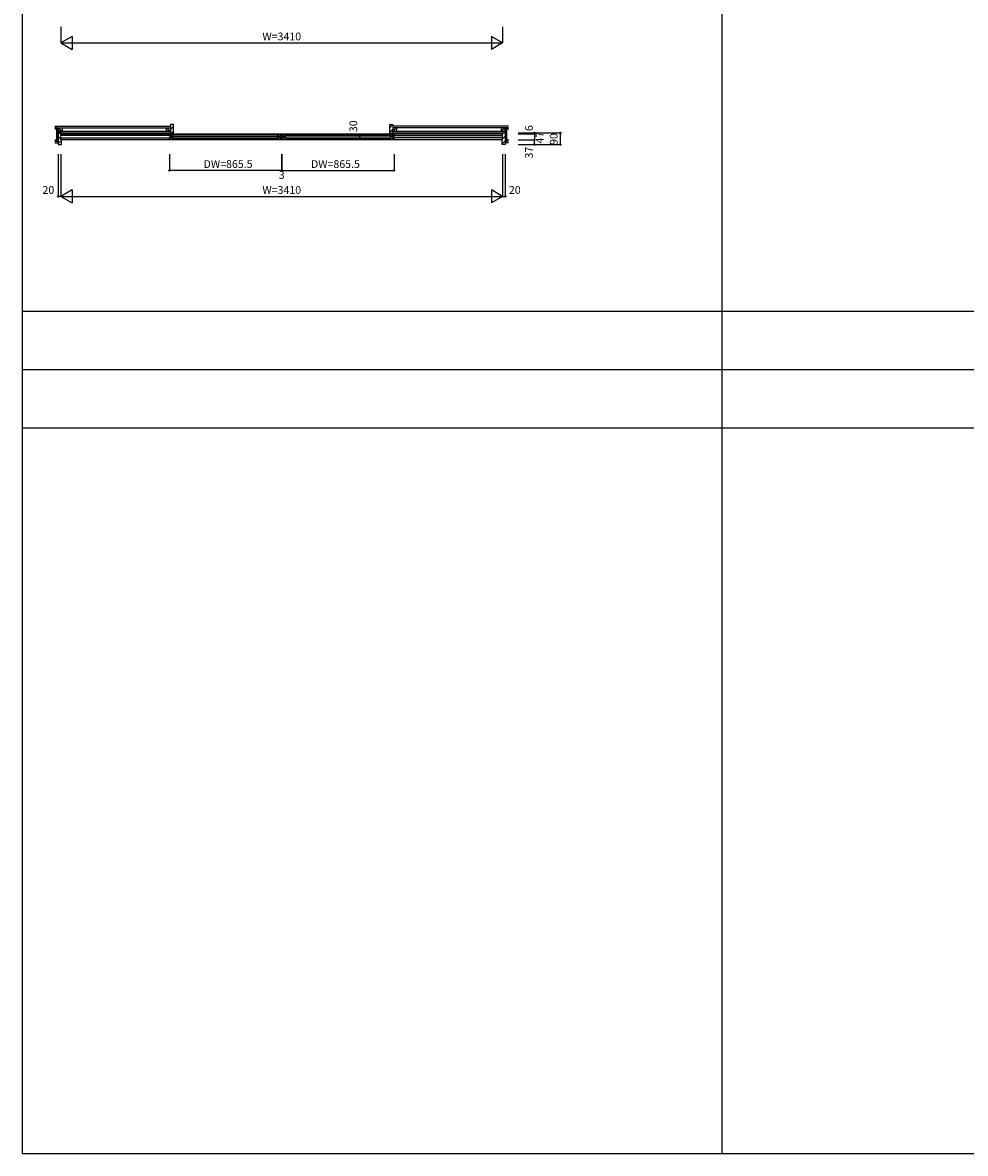
# Model space of a CAD drawing. Extents: x 0 to 27500, y 0 to 20000.
# Drawn here: x 0 to 7277, y 0 to 8728 of the extents above; entities that cross this region are included whole.
import ezdxf
from ezdxf.enums import TextEntityAlignment as Align

# ---------------------------------------------------------------- set-up
doc = ezdxf.new("R2010")
doc.units = 0
for name, color, linetype in [('YKK_A1', 4, 'CONTINUOUS'), ('YKK_A2', 3, 'CONTINUOUS'), ('YKK_B1', 4, 'CONTINUOUS'), ('YKK_B2', 5, 'CONTINUOUS'), ('YKK_C1', 4, 'CONTINUOUS'), ('YKK_C2', 5, 'CONTINUOUS'), ('YKK_F1', 7, 'CONTINUOUS'), ('YKK_IN', 1, 'CONTINUOUS'), ('YKK_N1', 2, 'CONTINUOUS'), ('YKK_Z1', 7, 'CONTINUOUS')]:
    doc.layers.add(name, color=color, linetype=linetype)
doc.styles.get("Standard").update_dxf_attribs({"font": 'txt.shx', "bigfont": 'bigfont.shx'})

msp = doc.modelspace()

# ---------------------------------------------------------------- linework, layer by layer
at = {"layer": 'YKK_A1'}
msp.add_point((0, 0), dxfattribs=at)
at = {"layer": 'YKK_A2'}
msp.add_point((0, 0), dxfattribs=at)
at = {"layer": 'YKK_B1'}
for p, q in [((296, 7869.499999), (3704, 7869.499999)), ((1132.799996, 7855.500003), (296, 7855.500003)), ((1133, 7862), (1143, 7862)), ((1133, 7852), (1133, 7862)), ((1143, 7858.999999), (1143, 7862)), ((1145, 7851), (1143, 7858.999999)), ((1978.5, 7860.499987), (1153, 7860.499987)), ((1161, 7857.800001), (1162.053469, 7858.397285)), ((1161, 7849.3), (1161, 7857.800001)), ((1970.5, 7857.800001), (1969.446531, 7858.397285)), ((1970.5, 7849.3), (1970.5, 7857.800001)), ((1986.5, 7851), (1988.5, 7858.999999)), ((1998.5, 7862), (1988.5, 7862)), ((1988.5, 7858.999999), (1988.5, 7862)), ((1998.5, 7852), (1998.5, 7862)), ((2001.499995, 7862), (2011.499995, 7862)), ((2001.499995, 7852), (2001.499995, 7862)), ((2011.499995, 7858.999999), (2011.499995, 7862)), ((2013.499995, 7851), (2011.499995, 7858.999999)), ((2021.499995, 7860.499987), (2846.999995, 7860.499987)), ((2029.499995, 7857.800001), (2030.553464, 7858.397285)), ((2029.499995, 7849.3), (2029.499995, 7857.800001)), ((2838.999995, 7857.800001), (2837.946526, 7858.397285)), ((2838.999995, 7849.3), (2838.999995, 7857.800001)), ((2854.999995, 7851), (2856.999995, 7858.999999)), ((2866.999995, 7862), (2856.999995, 7862)), ((2856.999995, 7858.999999), (2856.999995, 7862)), ((2866.999995, 7852), (2866.999995, 7862)), ((2867.199998, 7855.500003), (3704, 7855.500003)), ((296, 7838.500003), (1132.799996, 7838.500003)), ((3704, 7824.5), (296, 7824.499999)), ((1135.5, 7853.7), (1133, 7853.7)), ((1133, 7832), (1133, 7842)), ((1135.5, 7840.3), (1133, 7840.3)), ((1143, 7832), (1133, 7832)), ((1135.5, 7850.8), (1135.5, 7853.7)), ((1135.5, 7851.6), (1137.8, 7851.6)), ((1135.5, 7843.2), (1135.5, 7840.3)), ((1137.8, 7842.4), (1135.5, 7842.4)), ((1137.8, 7851.6), (1137.8, 7842.4)), ((1143, 7835.000001), (1145, 7843)), ((1143, 7832), (1143, 7835.000001)), ((1161, 7851), (1145, 7851)), ((1145, 7843), (1161, 7843)), ((1978.5, 7833.49998), (1153, 7833.49998)), ((1154, 7843), (1154, 7851)), ((1976, 7847), (1155.5, 7847)), ((1161, 7836.2), (1161, 7844.7)), ((1162.053469, 7835.602716), (1161, 7836.2)), ((1969.446531, 7835.602716), (1970.5, 7836.2)), ((1970.5, 7851), (1986.5, 7851)), ((1970.5, 7836.2), (1970.5, 7844.7)), ((1986.5, 7843), (1970.5, 7843)), ((1977.5, 7843), (1977.5, 7851)), ((1988.5, 7835.000001), (1986.5, 7843)), ((1988.5, 7832), (1988.5, 7835.000001)), ((1988.5, 7832), (1998.5, 7832)), ((1996, 7851.6), (1993.7, 7851.6)), ((1993.7, 7851.6), (1993.7, 7842.4)), ((1993.7, 7842.4), (1996, 7842.4)), ((1996, 7850.8), (1996, 7853.7)), ((1996, 7853.7), (1998.5, 7853.7)), ((1996, 7843.2), (1996, 7840.3)), ((1996, 7840.3), (1998.5, 7840.3)), ((1998.5, 7832), (1998.5, 7842)), ((2003.999995, 7853.7), (2001.499995, 7853.7)), ((2001.499995, 7832), (2001.499995, 7842)), ((2003.999995, 7840.3), (2001.499995, 7840.3)), ((2011.499995, 7832), (2001.499995, 7832)), ((2003.999995, 7850.8), (2003.999995, 7853.7)), ((2003.999995, 7851.6), (2006.299995, 7851.6)), ((2003.999995, 7843.2), (2003.999995, 7840.3)), ((2006.299995, 7842.4), (2003.999995, 7842.4)), ((2006.299995, 7851.6), (2006.299995, 7842.4)), ((2011.499995, 7835.000001), (2013.499995, 7843)), ((2011.499995, 7832), (2011.499995, 7835.000001)), ((2029.499995, 7851), (2013.499995, 7851)), ((2013.499995, 7843), (2029.499995, 7843)), ((2021.499995, 7833.49998), (2846.999995, 7833.49998)), ((2022.499995, 7843), (2022.499995, 7851)), ((2023.999995, 7847), (2844.499995, 7847)), ((2029.499995, 7836.2), (2029.499995, 7844.7)), ((2030.553464, 7835.602716), (2029.499995, 7836.2)), ((2837.946526, 7835.602716), (2838.999995, 7836.2)), ((2838.999995, 7851), (2854.999995, 7851)), ((2838.999995, 7836.2), (2838.999995, 7844.7)), ((2854.999995, 7843), (2838.999995, 7843)), ((2845.999995, 7843), (2845.999995, 7851)), ((2856.999995, 7835.000001), (2854.999995, 7843)), ((2856.999995, 7832), (2856.999995, 7835.000001)), ((2856.999995, 7832), (2866.999995, 7832)), ((2864.499995, 7851.6), (2862.199995, 7851.6)), ((2862.199995, 7851.6), (2862.199995, 7842.4)), ((2862.199995, 7842.4), (2864.499995, 7842.4)), ((2864.499995, 7850.8), (2864.499995, 7853.7)), ((2864.499995, 7853.7), (2866.999995, 7853.7)), ((2864.499995, 7843.2), (2864.499995, 7840.3)), ((2864.499995, 7840.3), (2866.999995, 7840.3)), ((2866.999995, 7832), (2866.999995, 7842)), ((3704, 7838.500003), (2867.199998, 7838.500003))]:
    msp.add_line(p, q, dxfattribs=at)
msp.add_point((0, 0), dxfattribs=at)
at = {"layer": 'YKK_B2'}
for p, q in [((1141.5, 7937.985133), (1146.014867, 7942.5)), ((275.5, 7864.91154), (287.08846, 7876.5)), ((1141.5, 7902.629794), (1165.5, 7926.629794)), ((1145.725545, 7871.5), (1165.5, 7891.274455)), ((2834.5, 7916.782031), (2858.5, 7940.782031)), ((2834.5, 7881.426692), (2858.5, 7905.426692)), ((3705, 7867.076403), (3714.423597, 7876.5)), ((275.5, 7829.556201), (295, 7849.056201)), ((275.5, 7794.200862), (299.5, 7818.200862)), ((3700.5, 7791.865725), (3724.5, 7815.865725)), ((3705, 7831.721064), (3724.5, 7851.221064))]:
    msp.add_line(p, q, dxfattribs=at)
at = {"layer": 'YKK_B2', "linetype": 'Continuous'}
for p, q in [((1163.5, 7942.5), (1141.5, 7942.5)), ((1141.5, 7942.5), (1141.5, 7889.5)), ((2836.5, 7942.5), (2858.5, 7942.5)), ((2858.5, 7942.5), (2858.5, 7889.5)), ((297.5, 7876.5), (275.5, 7876.5)), ((275.5, 7876.5), (275.5, 7786.5)), ((295, 7824.5), (295, 7869.5)), ((299, 7870.5), (296, 7870.5)), ((299, 7870.5), (299.5, 7871)), ((299.5, 7871), (299.5, 7874.5)), ((1144.5, 7889.5), (1141.5, 7889.5)), ((1141.5, 7876.5), (1144.5, 7876.5)), ((1141.5, 7876.5), (1141.5, 7871.5)), ((1141.5, 7871.5), (1165.5, 7871.5)), ((1144.5, 7876.5), (1144.5, 7889.5)), ((1165.5, 7871.5), (1165.5, 7940.5)), ((2834.5, 7871.5), (2834.5, 7940.5)), ((2858.5, 7871.5), (2834.5, 7871.5)), ((2855.5, 7876.5), (2855.5, 7889.5)), ((2855.5, 7889.5), (2858.5, 7889.5)), ((2858.5, 7876.5), (2855.5, 7876.5)), ((2858.5, 7876.5), (2858.5, 7871.5)), ((3700.5, 7871), (3700.5, 7874.5)), ((3701, 7870.5), (3700.5, 7871)), ((3701, 7870.5), (3704, 7870.5)), ((3702.5, 7876.5), (3724.5, 7876.5)), ((3705, 7824.5), (3705, 7869.5)), ((3724.5, 7876.5), (3724.5, 7786.5)), ((275.5, 7786.5), (297.5, 7786.5)), ((299, 7823.5), (296, 7823.5)), ((299, 7823.5), (299.5, 7823)), ((299.5, 7788.5), (299.5, 7823)), ((3701, 7823.5), (3700.5, 7823)), ((3700.5, 7788.5), (3700.5, 7823)), ((3701, 7823.5), (3704, 7823.5)), ((3724.5, 7786.5), (3702.5, 7786.5))]:
    msp.add_line(p, q, dxfattribs=at)
for centre, radius, start, end in [((1163.5, 7940.5), 2, 0, 90), ((2836.5, 7940.5), 2, 90, 180), ((296, 7869.5), 1, 90, 180), ((297.5, 7874.5), 2, 0, 90), ((3702.5, 7874.5), 2, 90, 180), ((3704, 7869.5), 1, 0, 90), ((296, 7824.5), 1, 180, 270), ((297.5, 7788.5), 2, 270, 0), ((3702.5, 7788.5), 2, 180, 270), ((3704, 7824.5), 1, 270, 0)]:
    msp.add_arc(centre, radius, start, end, dxfattribs=at)
at = {"layer": 'YKK_B2'}
msp.add_point((0, 0), dxfattribs=at)
at = {"layer": 'YKK_C1'}
msp.add_point((0, 0), dxfattribs=at)
at = {"layer": 'YKK_C2'}
msp.add_point((0, 0), dxfattribs=at)
at = {"layer": 'YKK_F1', "color": 7}
for p, q in [((0, 0), (0, 20000)), ((5400, 0), (5400, 19500)), ((0, 6500), (27000, 6500)), ((0, 6050), (27000, 6050)), ((0, 5600), (27000, 5600)), ((0, 0), (27500, 0))]:
    msp.add_line(p, q, dxfattribs=at)
at = {"layer": 'YKK_F1'}
msp.add_point((0, 0), dxfattribs=at)
at = {"layer": 'YKK_IN'}
msp.add_point((0, 0), dxfattribs=at)
at = {"layer": 'YKK_N1', "linetype": 'Continuous'}
for p, q in [((295, 8696.499883), (295, 8571.499883)), ((3705.00004, 8696.499883), (3705.00004, 8571.499883)), ((381.6026, 8621.499943), (295, 8571.499883)), ((295, 8571.499883), (3705.00004, 8571.499883)), ((295, 8571.499883), (381.6025, 8521.499883)), ((381.6026, 8621.499943), (381.6026, 8521.499943)), ((3618.39748, 8621.499863), (3618.39748, 8521.499863)), ((3705.00004, 8571.499883), (3618.39748, 8521.499863)), ((3705.00004, 8571.499883), (3618.39751, 8621.499883)), ((2603.878614, 7832.00001), (2603.878614, 7862)), ((2728.878614, 7862), (2603.878614, 7862)), ((3825.482738, 7876.49999), (4150.482738, 7876.49999)), ((3825.482738, 7870.49999), (3950.482738, 7870.49999)), ((3950.482738, 7870.49999), (3950.482738, 7876.49999)), ((4150.482738, 7786.5), (4150.482738, 7876.49999)), ((2728.878614, 7832.00001), (2603.878614, 7832.00001)), ((3825.482738, 7823.49999), (3950.482738, 7823.49999)), ((3825.482738, 7786.5), (4150.482738, 7786.5)), ((3950.482738, 7786.5), (3950.482738, 7823.49999)), ((275, 7711.5), (275, 7386.5)), ((295, 7711.5), (295, 7386.5)), ((1132.999994, 7711.5), (1132.999994, 7586.5)), ((1998.499994, 7711.5), (1998.499994, 7586.5)), ((2001.499994, 7711.5), (2001.499994, 7586.5)), ((2866.999994, 7711.5), (2866.999994, 7586.5)), ((3705.00004, 7711.5), (3705.00004, 7386.5)), ((3725.00004, 7711.5), (3725.00004, 7386.5)), ((1998.499994, 7586.5), (1132.999994, 7586.5)), ((2001.499994, 7586.5), (2866.999994, 7586.5)), ((381.6026, 7436.50006), (295, 7386.5)), ((381.6026, 7436.50006), (381.6026, 7336.50006)), ((3618.39748, 7436.49998), (3618.39748, 7336.49998)), ((3705.00004, 7386.5), (3618.39751, 7436.5)), ((295, 7386.5), (3705.00004, 7386.5)), ((295, 7386.5), (381.6025, 7336.5)), ((3705.00004, 7386.5), (3618.39748, 7336.49998))]:
    msp.add_line(p, q, dxfattribs=at)
at = {"layer": 'YKK_N1'}
for p, q in [((3950.482738, 7870.49999), (3950.482738, 7823.49999)), ((1998.499994, 7586.5), (2001.499994, 7586.5)), ((295, 7386.5), (275, 7386.5)), ((3705.00004, 7386.5), (3725.00004, 7386.5))]:
    msp.add_line(p, q, dxfattribs=at)
at = {"layer": 'YKK_N1', "linetype": 'Continuous'}
for centre in [(2603.878614, 7862), (3950.482738, 7876.49999), (3950.482738, 7870.49999), (4150.482738, 7876.49999), (2603.878614, 7832.00001), (3950.482738, 7823.5), (3950.482738, 7786.5), (4150.482738, 7786.5), (1132.999994, 7586.5), (1998.499994, 7586.5), (2001.499994, 7586.5), (2866.999994, 7586.5), (275, 7386.5), (3725.00004, 7386.5)]:
    msp.add_circle(centre, 5, dxfattribs=at)
at = {"layer": 'YKK_N1'}
msp.add_point((0, 0), dxfattribs=at)
at = {"layer": 'YKK_Z1', "linetype": 'Continuous'}
for p, q in [((249.517302, 7929.5), (1141.5, 7929.5)), ((263, 7917), (249.517302, 7917)), ((263, 7917), (249.517302, 7903.517302)), ((249.517302, 7917), (1141.5, 7917)), ((263, 7812), (263, 7917)), ((263, 7812), (263, 7917)), ((263, 7917), (275.5, 7917)), ((263, 7917), (275.5, 7812)), ((275.5, 7917), (305.5, 7889)), ((275.5, 7889), (275.5, 7917)), ((275.5, 7917), (305.5, 7917)), ((275.5, 7917), (275.5, 7812)), ((305.5, 7889), (275.5, 7889)), ((275.5, 7889), (1144.5, 7889)), ((275.5, 7876.5), (1144.5, 7876.5)), ((305.5, 7917), (305.5, 7889)), ((1111.5, 7917), (1141.5, 7889)), ((1111.5, 7889), (1111.5, 7917)), ((1111.5, 7917), (1141.5, 7917)), ((1141.5, 7889), (1111.5, 7889)), ((1141.5, 7917), (1141.5, 7889)), ((2855.5, 7889), (3724.5, 7889)), ((2855.5, 7876.5), (3724.5, 7876.5)), ((3750.482698, 7929.5), (2858.5, 7929.5)), ((2888.5, 7917), (2858.5, 7889)), ((2858.5, 7917), (2858.5, 7889)), ((3750.482698, 7917), (2858.5, 7917)), ((2858.5, 7889), (2888.5, 7889)), ((2888.5, 7889), (2888.5, 7917)), ((3724.5, 7917), (3694.5, 7889)), ((3724.5, 7917), (3694.5, 7917)), ((3694.5, 7917), (3694.5, 7889)), ((3694.5, 7889), (3724.5, 7889)), ((3737, 7917), (3724.5, 7917)), ((3724.5, 7917), (3724.5, 7812)), ((3737, 7917), (3724.5, 7812)), ((3724.5, 7889), (3724.5, 7917)), ((3737, 7812), (3737, 7917)), ((3737, 7812), (3737, 7917)), ((3737, 7917), (3750.482698, 7917)), ((3737, 7917), (3750.482698, 7903.517302)), ((249.517302, 7825.482698), (263, 7812)), ((249.517302, 7812), (263, 7812)), ((249.517302, 7812), (275.5, 7812)), ((249.517302, 7799.5), (275.5, 7799.5)), ((275.5, 7812), (263, 7812)), ((3724.5, 7812), (3737, 7812)), ((3750.482698, 7812), (3724.5, 7812)), ((3750.482698, 7799.5), (3724.5, 7799.5)), ((3750.482698, 7825.482698), (3737, 7812)), ((3750.482698, 7812), (3737, 7812))]:
    msp.add_line(p, q, dxfattribs=at)
at = {"layer": 'YKK_Z1'}
msp.add_point((0, 0), dxfattribs=at)

# ---------------------------------------------------------------- texts
at = {"layer": 'YKK_N1'}
for s, p in [('W=3410', (2000.119973, 8613.499883)), ('DW=865.5', (1585.70227, 7628.5)), ('DW=865.5', (2414.297718, 7628.5)), ('3', (1999.687796, 7544.196496)), ('20', (198.848763, 7428.5)), ('W=3410', (2000.119973, 7428.5)), ('20', (3798.998095, 7428.5))]:
    msp.add_text(s, height=60, dxfattribs=at).set_placement(p, align=Align.MIDDLE)
for s, p in [('30', (2560.368607, 7927.880635)), ('6', (3915.94673, 7913.656592)), ('47', (3998.276335, 7840.729321)), ('90', (4106.972731, 7829.321189)), ('37', (3915.94673, 7724.787291))]:
    msp.add_text(s, height=60, rotation=90.000003, dxfattribs=at).set_placement(p, align=Align.MIDDLE)

doc.saveas('drawing.dxf')
